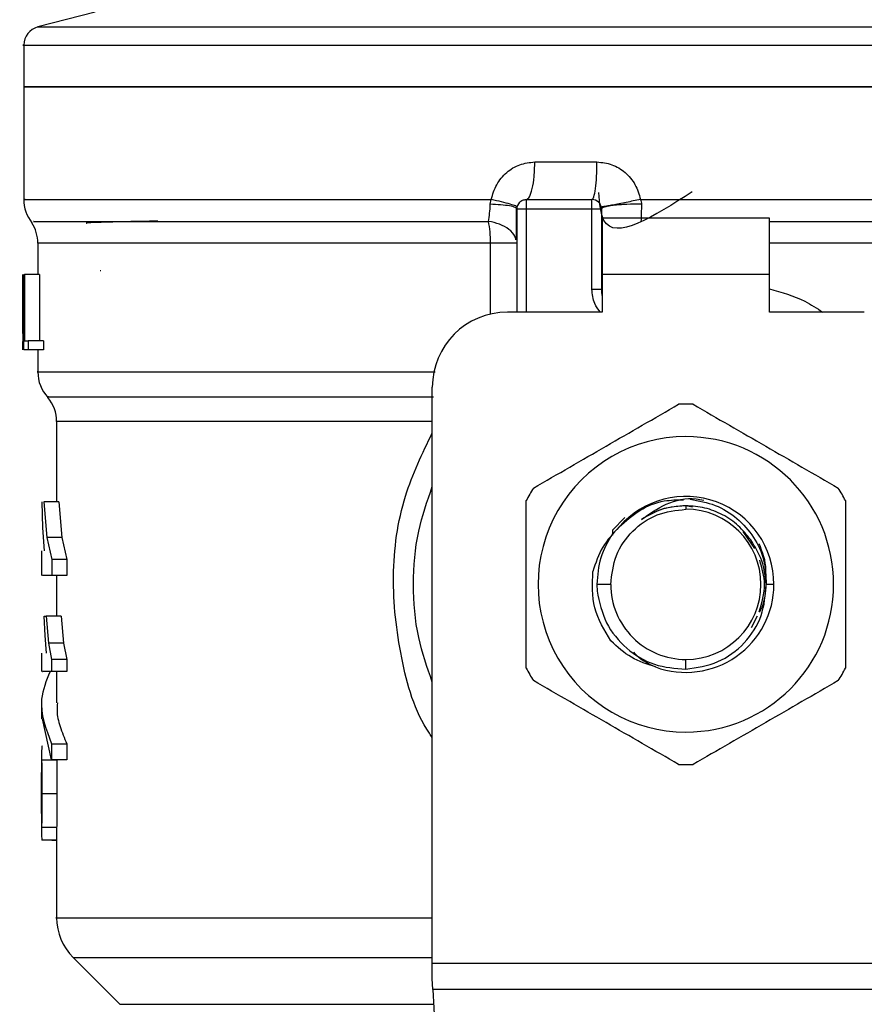
# Model space of a CAD drawing. Extents: x 0.4 to 10.6, y 0.4 to 8.1.
# Drawn here: x 7.7 to 7.8, y 5.2 to 5.3 of the extents above; entities that cross this region are included whole.
import ezdxf

# ---------------------------------------------------------------- set-up
doc = ezdxf.new("R2010")
doc.units = 0
doc.linetypes.add('SLD-SOLID', pattern=[0])
doc.layers.get('0').update_dxf_attribs({"linetype": 'CONTINUOUS'})

msp = doc.modelspace()

# ---------------------------------------------------------------- linework, layer by layer
at = {"color": 7, "linetype": 'SLD-SOLID'}
for p, q in [((7.748952899627203, 5.334287048358282), (7.742937201121065, 5.332733660969811)), ((7.741460864175836, 5.330830154959276), (7.741460864175836, 5.326446925594716)), ((7.810850629245804, 5.33082769098774), (7.811127180431479, 5.33082769098774)), ((7.741460864175836, 5.326451794871798), (7.741460864175836, 5.314638811336392)), ((7.741460864175836, 5.326446925594716), (7.810850629245804, 5.326446925594716)), ((7.810850629245804, 5.326446925594716), (7.880240394316194, 5.326446925594716)), ((7.795016722827319, 5.31857292322253), (7.801536566592861, 5.31857292322253)), ((7.790351432887813, 5.314147131682985), (7.790455088357043, 5.314642624625674)), ((7.794118344872125, 5.314635907369939), (7.801008109780972, 5.314635907369939)), ((7.806098230396132, 5.314642536626691), (7.810850629245804, 5.314642624625674)), ((7.793134028576364, 5.313651668073288), (7.793057190797334, 5.313715965997181)), ((7.793134094575602, 5.313651668073288), (7.793134094575602, 5.302824889145163)), ((7.794118344872125, 5.313651668073288), (7.801008109780972, 5.313651668073288)), ((7.80100812903075, 5.3052190481543), (7.80100812903075, 5.313651668073288)), ((7.801992361910808, 5.313651668073288), (7.801992361910808, 5.3052190481543)), ((7.819610471551568, 5.312667399443644), (7.80209078694046, 5.312667399443644)), ((7.80209078694046, 5.312667399443644), (7.80209078694046, 5.306761904997754)), ((7.819610471551568, 5.306761904997754), (7.819610471551568, 5.312667399443644)), ((7.742937245120556, 5.310052392319096), (7.742937245120556, 5.306761904997754)), ((7.802001605470692, 5.310209705168472), (7.801992361910808, 5.310052274987119)), ((7.802001607304005, 5.310052392319096), (7.801992361910808, 5.310052274987119)), ((7.741373803848231, 5.300579771080959), (7.741373803848231, 5.306761904997754)), ((7.741399059556474, 5.306761904997754), (7.741399059556474, 5.298887873292573)), ((7.741475574672565, 5.306761904997754), (7.741542967227374, 5.306761904997754)), ((7.741475574672565, 5.298887873292573), (7.741475574672565, 5.306761904997754)), ((7.741542967227374, 5.306761904997754), (7.741542967227374, 5.299817083891586)), ((7.743121969653269, 5.306761904997754), (7.741542967227374, 5.306761904997754)), ((7.743121969653269, 5.306761904997754), (7.743121969653269, 5.299817083891586)), ((7.749536244888348, 5.307145932561435), (7.749473516279661, 5.307153617805986)), ((7.819610471551568, 5.306761904997754), (7.80209078694046, 5.306761904997754)), ((7.80209078694046, 5.306761904997754), (7.80209078694046, 5.302824889145163)), ((7.819610471551568, 5.302824889145163), (7.819610471551568, 5.306761904997754)), ((7.801992361910808, 5.3052190481543), (7.80100812903075, 5.3052190481543)), ((7.741362437312871, 5.302457669387318), (7.741362437312871, 5.300662930120299)), ((7.80209078694046, 5.302824889145163), (7.792149842445766, 5.302824889145163)), ((7.829551416046264, 5.302824889145163), (7.819610471551568, 5.302824889145163)), ((7.741372571862462, 5.298887873292573), (7.741387627021878, 5.300662930120299)), ((7.741542967227374, 5.299817083891586), (7.741932626725994, 5.299817083891586)), ((7.741932626725994, 5.299817083891586), (7.741932626725994, 5.298887873292573)), ((7.743520766379669, 5.299817083891586), (7.741932626725994, 5.299817083891586)), ((7.743520766379669, 5.299817083891586), (7.743520766379669, 5.298887873292573)), ((7.741932626725994, 5.298887873292573), (7.741475574672565, 5.298887873292573)), ((7.743520766379669, 5.298887873292573), (7.741932626725994, 5.298887873292573)), ((7.742937245120556, 5.298887873292573), (7.742937245120556, 5.296553817589118)), ((7.784275825407083, 5.234573757588059), (7.784275825407083, 5.294950857439982)), ((7.744905745713603, 5.291351611018785), (7.744905745713603, 5.282950494735863)), ((7.743455515133458, 5.280195481228681), (7.743375575390262, 5.282950494735863)), ((7.743554667988034, 5.282950494735863), (7.743864681073403, 5.279193114141444)), ((7.745134829067212, 5.282950494735863), (7.743554667988034, 5.282950494735863)), ((7.745134829067212, 5.282950494735863), (7.74545233673267, 5.279193114141444)), ((7.81085062924448, 5.28252569430986), (7.810850629245804, 5.282155570585562)), ((7.811534247343591, 5.28238970654747), (7.810850629245804, 5.28252569430986)), ((7.804441661449625, 5.281292652554065), (7.803170544092013, 5.279954716010022)), ((7.743620139231706, 5.27780097022361), (7.743455515133458, 5.280195481228681)), ((7.803170445551485, 5.279954716010022), (7.803168449074549, 5.279449543179154)), ((7.803170442801517, 5.27995477467601), (7.803173464099949, 5.279593509516043)), ((7.818062447517808, 5.278042204770181), (7.816865278639272, 5.27983386407278)), ((7.743864681073403, 5.279193114141444), (7.744390694996846, 5.276893290042542)), ((7.74545233673267, 5.279193114141444), (7.743864681073403, 5.279193114141444)), ((7.74545233673267, 5.279193114141444), (7.745991227840688, 5.276893290042542)), ((7.743330945239165, 5.27780097022361), (7.743330945239165, 5.275214034774776)), ((7.744390694996846, 5.276893290042542), (7.744390694996846, 5.275217496068124)), ((7.745991227840688, 5.276893290042542), (7.744390694996846, 5.276893290042542)), ((7.745991227840688, 5.276893290042542), (7.745991227840688, 5.275217496068124)), ((7.744390694996846, 5.275217496068124), (7.743414756937633, 5.275217496068124)), ((7.745991227840688, 5.275217496068124), (7.744390694996846, 5.275217496068124)), ((7.744905745713603, 5.275217496068124), (7.744905745713603, 5.270939865483678)), ((7.802976615873956, 5.27428159754637), (7.801514922509563, 5.27428159754637)), ((7.801514922509563, 5.27428159754637), (7.801543000601868, 5.273559301890391)), ((7.820078977222686, 5.27428159754637), (7.819284267569905, 5.27428159754637)), ((7.743699829644448, 5.268907264964452), (7.743602832764966, 5.270939865483678)), ((7.743602832764966, 5.270939865483678), (7.743797332518088, 5.270939865483678)), ((7.743797332518088, 5.270939865483678), (7.744041493030857, 5.268103658247785)), ((7.745383360196159, 5.270939865483678), (7.743797332518088, 5.270939865483678)), ((7.745383360196159, 5.270939865483678), (7.745633445973815, 5.268103658247785)), ((7.817745279015099, 5.269762204421451), (7.818375014865336, 5.270988734252474)), ((7.743853527202255, 5.26707266215794), (7.743699829644448, 5.268907264964452)), ((7.744041493030857, 5.268103658247785), (7.744383486413454, 5.266385214099398)), ((7.745633445973815, 5.268103658247785), (7.744041493030857, 5.268103658247785)), ((7.745633445973815, 5.268103658247785), (7.745983835926079, 5.266385214099398)), ((7.743330945239165, 5.26707266215794), (7.743330945239165, 5.26513662585653)), ((7.744383486413454, 5.266385214099398), (7.744383486413454, 5.265139089828065)), ((7.745983835926079, 5.266385214099398), (7.744383486413454, 5.266385214099398)), ((7.745983835926079, 5.266385214099398), (7.745983835926079, 5.265139089828065)), ((7.810850620506717, 5.265390942918637), (7.810850629245804, 5.26640756584119)), ((7.745983835926079, 5.265139089828065), (7.744383486413454, 5.265139089828065)), ((7.744905745713603, 5.265139089828065), (7.744905745713603, 5.261867463622171)), ((7.743330945239165, 5.261870162257663), (7.743330945239165, 5.260194250951267)), ((7.744372002546116, 5.25589309530525), (7.743408333011842, 5.260194250951267)), ((7.744372002546116, 5.257569006611647), (7.744372002546116, 5.25589309530525)), ((7.744372002546116, 5.257569006611647), (7.745972073395294, 5.257569006611647)), ((7.745972073395294, 5.257569006611647), (7.745972073395294, 5.25589309530525)), ((7.743330945239165, 5.256426427810815), (7.743330945239165, 5.253614449628359)), ((7.744908899010509, 5.255834194652343), (7.743334025203586, 5.255834194652343)), ((7.745972073395294, 5.25589309530525), (7.744372002546116, 5.25589309530525)), ((7.744930202097748, 5.252308427382307), (7.743354829629918, 5.252308427382307)), ((7.743330945239165, 5.251131411645959), (7.743330945239165, 5.248290276466995)), ((7.744908107019659, 5.24877432954184), (7.743333247879232, 5.24877432954184)), ((7.744908107019659, 5.24877432954184), (7.744906163708774, 5.248290276466995)), ((7.744905745713603, 5.247472883242925), (7.743377643366371, 5.247472883242925)), ((7.744396664261222, 5.247472883242925), (7.744396664261222, 5.247451704820914)), ((7.744396664261222, 5.247451704820914), (7.744905745713603, 5.247451704820914)), ((7.744905745713603, 5.248290276466995), (7.744905745713603, 5.239323649383571)), ((7.746635431732122, 5.235150326927482), (7.75154220371534, 5.230243562277511)), ((7.784275825407083, 5.232943019093156), (7.784275825407083, 5.234573757588059)), ((7.784275825407083, 5.234573757588059), (7.837425433084947, 5.234573757588059)), ((7.784335470384725, 5.231789880414312), (7.784275825407083, 5.232943019093156)), ((7.837365788107303, 5.231789880414312), (7.784335470384725, 5.231789880414312)), ((7.784335470384725, 5.231789880414312), (7.786643120893217, 5.187175275806031))]:
    msp.add_line(p, q, dxfattribs=at)
at = {"color": 8, "linetype": 'SLD-SOLID'}
for p, q in [((7.742937201121065, 5.332733660969811), (7.810850629245804, 5.332733660969811)), ((7.810850629245804, 5.332733660969811), (7.878764057370964, 5.332733660969811)), ((7.810850629245804, 5.314642624625674), (7.880240394316194, 5.314642624625674)), ((7.794118344872125, 5.313651668073288), (7.794118346705438, 5.302824889145163)), ((7.790383589183008, 5.310052392319096), (7.742937245120556, 5.310052392319096)), ((7.79038358184976, 5.302624222129952), (7.79038358184976, 5.310052392319096)), ((7.878764013371473, 5.310052392319096), (7.819610471551568, 5.310052392319096)), ((7.784275825407083, 5.291351611018785), (7.744905745713603, 5.291351611018785)), ((7.746635431732122, 5.235150326927482), (7.784275825407083, 5.235150326927482)), ((7.75154220371534, 5.230243562277511), (7.784415452294101, 5.230243562277511))]:
    msp.add_line(p, q, dxfattribs=at)
at = {"color": 7, "linetype": 'SLD-SOLID'}
for centre, radius, start, end in [((7.743429369403284, 5.33082768140757), 0.001968503937007869, 104.4788100228468, 179.9529239029218), ((7.745397873340292, 5.314642634578239), 0.003937007874016818, 179.6569706913916, 218.3981039325602), ((7.801008109560764, 5.313651654974891), 0.0009842519685054896, 45.00000001948627, 90), ((7.794118345781237, 5.313651654974891), 0.000984251968504756, 134.9999999977333, 180), ((7.739000235545017, 5.310052388981388), 0.003937007874015437, 0, 33.17904214192308), ((7.80494511743478, 5.305219044040837), 0.002952755905512198, 180, 194.8351116938723), ((7.792149841844229, 5.294950867573318), 0.007874015748031482, 90, 180), ((7.746874251293048, 5.29655977345186), 0.003937007874014939, 179.9043326722789, 223.055246058573), ((7.740968739482025, 5.291351601579715), 0.003937007874015741, 0, 39.95999903797912), ((7.810850629245804, 5.274281576234734), 0.01889763779528221, 87.69715987534738, 92.30284012465263), ((7.810850629245804, 5.274281576234734), 0.01548808896300002, 90, 270.0000000000008), ((7.810850629245804, 5.274281576234734), 0.01548808896300002, 270.0000000000008, 90), ((7.810850629245804, 5.274281576234734), 0.01889763779528649, 147.6971598753265, 152.3028401246748), ((7.810850629245804, 5.274281576234734), 0.009228348019303128, 2.591771696959733e-08, 139.2946687188602), ((7.810850629245804, 5.274281576234734), 0.01889763779527837, 27.69715987532568, 32.30284012467366), ((7.810850629245804, 5.274281576234734), 0.00787401365896212, 0, 90), ((7.810850629245804, 5.274281576234734), 0.00787401365907403, 180, 270.0000000000008), ((7.810850629245804, 5.274281576234734), 0.009228348018854395, 249.8631570802073, 2.964545668692665e-08), ((7.810850629245804, 5.274281576234734), 0.007874013659072254, 270.0000000000008, 0), ((7.810850629245804, 5.274281576234734), 0.01889763779527796, 207.6971598753241, 212.3028401246699), ((7.810850629245804, 5.274281576234734), 0.01889763779528554, 327.6971598753318, 332.3028401246791), ((7.810850629245804, 5.274281576234734), 0.01889763779528044, 267.6971598753479, 272.3028401246537), ((7.750811259167064, 5.239326144516427), 0.005905511811024721, 179.9904915682461, 225.0000076531033)]:
    msp.add_arc(centre, radius, start, end, dxfattribs=at)
at = {"color": 8, "linetype": 'SLD-SOLID'}
for points, knots in [([(7.741474203355073, 5.33082769098774), (7.741469762357005, 5.33082769098774), (7.741026913605099, 5.330827690987741), (7.742582454101117, 5.33082769098774), (7.746316530258718, 5.33082769098774), (7.752847046584923, 5.33082769098774), (7.761514508878799, 5.33082769098774), (7.772096316049619, 5.33082769098774), (7.784157446130962, 5.33082769098774), (7.797243445048837, 5.33082769098774), (7.806314901599294, 5.33082769098774), (7.810850629245804, 5.33082769098774)], [0, 0, 0, 0, 0.001264627910916204, 0.1261065380769588, 0.2509484622857725, 0.3757904608767005, 0.5006323593295051, 0.625474224891064, 0.7503161404326809, 0.8751580875212558, 1, 1, 1, 1]), ([(7.811127180431479, 5.33082769098774), (7.815661882372787, 5.33082769098774), (7.824731285747098, 5.33082769098774), (7.837800217715744, 5.33082769098774), (7.849837896123401, 5.33082769098774), (7.860377093487411, 5.33082769098774), (7.869031980842656, 5.33082769098774), (7.875404127891966, 5.33082769098774), (7.87948382303298, 5.33082769098774), (7.879980153345938, 5.33082769098774), (7.880227055136956, 5.33082769098774)], [0, 0, 0, 0, 0.1251584978186112, 0.2503169816080271, 0.3754753955401932, 0.5006339693354316, 0.6257923939087489, 0.7509509350552459, 0.876109400170274, 1, 1, 1, 1]), ([(7.741608145141099, 5.314642624625674), (7.741561254635835, 5.314642624625674), (7.741221934439552, 5.314642624625674), (7.74270053125792, 5.314642624625674), (7.746139021337422, 5.314642624625674), (7.751820431340791, 5.314642624625674), (7.759303077293153, 5.314642624625674), (7.768436262585213, 5.314642624625674), (7.778855253822734, 5.314642624625674), (7.786588478161605, 5.314642624625674), (7.790455088357043, 5.314642624625674)], [0, 0, 0, 0, 0.02239387823299802, 0.1620518933312069, 0.30170988650173, 0.4413678237404231, 0.5810258715806776, 0.7206838292707776, 0.860341985934197, 0.9999999999999999, 0.9999999999999999, 0.9999999999999999, 0.9999999999999999]), ([(7.793057190797334, 5.313715965997181), (7.793031244184518, 5.313747978796625), (7.792959632177832, 5.313836333327679), (7.792401798730869, 5.313965409507481), (7.79150289482586, 5.314085523019526), (7.790728076946051, 5.314126999709694), (7.790351447554311, 5.314147161015979)], [0, 0, 0, 0, 0.162090349898759, 0.4473653383088018, 0.7313711235748768, 1, 1, 1, 1]), ([(7.742515590658212, 5.312347523138882), (7.742467218627388, 5.312347511463114), (7.742330838967483, 5.312347478544556), (7.744917116756416, 5.312347498856516), (7.749955059889744, 5.312347492452609), (7.757374772950789, 5.312347494168374), (7.766764026250176, 5.312347493709225), (7.777745430771841, 5.312347493830053), (7.786022550430881, 5.312347493813943), (7.790161111253092, 5.312347493805889)], [0, 0, 0, 0, 0.08391831224896427, 0.2365985196276557, 0.3892788166758449, 0.541959102924557, 0.6946395448236283, 0.8473197357893406, 1, 1, 1, 1]), ([(7.793039130839298, 5.310414097473982), (7.79301592324798, 5.310537818879637), (7.792941433724746, 5.310934928101136), (7.792359498855601, 5.311523378360132), (7.791390403130243, 5.312085175090264), (7.790566716635201, 5.312260941633159), (7.790161111253092, 5.312347493805889)], [0, 0, 0, 0, 0.1350417029281274, 0.4334440369095292, 0.7210126070075206, 1, 1, 1, 1]), ([(7.819610471551568, 5.312347493805889), (7.823500047146438, 5.312347493805889), (7.831555138932134, 5.312347493805889), (7.843024790053859, 5.312347493805889), (7.853689605332268, 5.312347493805889), (7.862889752768885, 5.312347493805889), (7.870340587775173, 5.312347493805889), (7.875718182435105, 5.312347493805889), (7.87900721514054, 5.312347493805889), (7.879283126297429, 5.312347493805889), (7.879415352513814, 5.312347493805889)], [0, 0, 0, 0, 0.1188890746866556, 0.2462125714128657, 0.3735361137655477, 0.5008597069950071, 0.6281833209016761, 0.7555067851562978, 0.8828303534560054, 1, 1, 1, 1]), ([(7.801891484826149, 5.302824889145163), (7.801665110681431, 5.303120738209384), (7.801129077592589, 5.30382128149768), (7.801052415606114, 5.304707241337931), (7.80100812903075, 5.3052190481543)], [0, 0, 0, 0, 0.4223137515756158, 1, 1, 1, 1]), ([(7.819610471551568, 5.305263282309971), (7.820881405337744, 5.304906624642973), (7.822880022121157, 5.304345759862329), (7.824585415565924, 5.303230828275456), (7.825206337907644, 5.302824889145163)], [0, 0, 0, 0, 0.6359066914297703, 1, 1, 1, 1]), ([(7.742983620584823, 5.29655980151999), (7.742968269063471, 5.29655980151999), (7.74262423783632, 5.296559801519989), (7.743883246105188, 5.29655980151999), (7.746897434337973, 5.29655980151999), (7.752112166732616, 5.29655980151999), (7.759055561220365, 5.29655980151999), (7.767638320815121, 5.29655980151999), (7.776232622684309, 5.29655980151999), (7.782238356181216, 5.29655980151999), (7.784575914773758, 5.29655980151999)], [0, 0, 0, 0, 0.006987871400792234, 0.1565998520901362, 0.3062117586483967, 0.4558236730900463, 0.6054355332957013, 0.7550473109205188, 0.904659228815414, 1, 1, 1, 1]), ([(7.744053299561134, 5.293955676936393), (7.744006369240789, 5.293955676936393), (7.743909124699746, 5.293955676936393), (7.745705758131681, 5.293955676936393), (7.748934113399232, 5.293955676936393), (7.753645891908779, 5.293955676936393), (7.759682074916, 5.293955676936393), (7.766928682488706, 5.293955676936393), (7.775156821569535, 5.293955676936393), (7.781309054312851, 5.293955676936393), (7.784385169643929, 5.293955676936393)], [0, 0, 0, 0, 0.1175816093353049, 0.2436414145688458, 0.3697012170858959, 0.4957608531516338, 0.6218206468252614, 0.7478805135576644, 0.873940299421971, 0.9999999999999999, 0.9999999999999999, 0.9999999999999999, 0.9999999999999999]), ([(7.784275825407083, 5.258233985596419), (7.784174908528359, 5.25837603088283), (7.782463763222946, 5.26078454894315), (7.780842603480962, 5.266594248617995), (7.779847186764922, 5.275079336377196), (7.78097323896151, 5.283324461740248), (7.783233174669206, 5.28801065323144), (7.784275825407083, 5.290172688637797)], [0, 0, 0, 0, 0.01598713344474213, 0.2710776302924555, 0.5274245367104526, 0.7819711623548273, 1, 1, 1, 1]), ([(7.744922832182885, 5.239326172021095), (7.744917146231517, 5.239326172021094), (7.744496801683107, 5.239326172021095), (7.745978366485677, 5.239326172021094), (7.749535740570178, 5.239326172021095), (7.755738621908652, 5.239326172021095), (7.763997452090771, 5.239326172021095), (7.773569424175198, 5.239326172021095), (7.780863852994464, 5.239326172021095), (7.784275825407083, 5.239326172021095)], [0, 0, 0, 0, 0.002327077232868365, 0.1720335199975861, 0.3417399048860811, 0.5114463890277055, 0.6811526774782977, 0.8508590192274235, 1, 1, 1, 1])]:
    msp.add_open_spline(points, degree=3, knots=knots, dxfattribs=at)
at = {"color": 7, "linetype": 'SLD-SOLID'}
for points, knots in [([(7.810850629245804, 5.326446925594716), (7.806309102991226, 5.326446925594716), (7.797226049056082, 5.326446925594715), (7.784125316386803, 5.326446925594716), (7.772050607228893, 5.326446925594716), (7.761470679140019, 5.326446925594716), (7.752774628760869, 5.326446925594716), (7.746361710066545, 5.326446925594715), (7.742235615609429, 5.326446925594716), (7.741719114693468, 5.326446925594716), (7.741460864175836, 5.326446925594716)], [0, 0, 0, 0, 0.1249999953815511, 0.2500000300117337, 0.3749999395937495, 0.4999999796614431, 0.625000003024565, 0.7499999028763734, 0.8749999225655726, 0.9999999999999999, 0.9999999999999999, 0.9999999999999999, 0.9999999999999999]), ([(7.880240394316194, 5.326446925594716), (7.879982143798562, 5.326446925594716), (7.879465642882599, 5.326446925594716), (7.875339548425484, 5.326446925594715), (7.868926629731162, 5.326446925594716), (7.86023057935201, 5.326446925594716), (7.849650651263136, 5.326446925594716), (7.837575942105225, 5.326446925594715), (7.824475209435812, 5.326446925594716), (7.815392155500524, 5.326446925594715), (7.810850629245804, 5.326446925594716)], [0, 0, 0, 0, 0.1250000774339459, 0.2500000971226634, 0.3749999969739903, 0.5000000203366307, 0.6250000604038428, 0.7499999699853771, 0.8750000046150782, 1, 1, 1, 1]), ([(7.790455088357043, 5.314642624625674), (7.790612829696634, 5.315178168255491), (7.790928843372694, 5.316251058289188), (7.792013121217428, 5.317525147500601), (7.793412947880108, 5.318402445510919), (7.794483877364256, 5.31851628293435), (7.795016722827319, 5.31857292322253)], [0, 0, 0, 0, 0.2513473023889152, 0.5035407027846815, 0.7529845913922412, 1, 1, 1, 1]), ([(7.794118344872125, 5.314635907369939), (7.794236065981368, 5.314695092410581), (7.794471507478533, 5.314813462129215), (7.794768463940913, 5.315723854760326), (7.794976210620169, 5.317025239385703), (7.79500321879144, 5.318057029877468), (7.795016722827319, 5.31857292322253)], [0, 0, 0, 0, 0.2500003830134876, 0.499999234182944, 0.7500005382205898, 1, 1, 1, 1]), ([(7.80100807769801, 5.314635907369939), (7.801077327853402, 5.314695089352887), (7.801215828041335, 5.314813453213792), (7.801390515021311, 5.315723890394893), (7.801512729073572, 5.317025243922438), (7.801528620723436, 5.318057028196643), (7.801536566592861, 5.31857292322253)], [0, 0, 0, 0, 0.2500006933853131, 0.5000009432652186, 0.7499990717374431, 1, 1, 1, 1]), ([(7.801536566592861, 5.31857292322253), (7.802067675390713, 5.318517070024058), (7.80313547519212, 5.318404776583476), (7.804539620321305, 5.317525893805485), (7.805626038331072, 5.316248491870425), (7.805940004635965, 5.315180672499856), (7.806098230396132, 5.314642536626691)], [0, 0, 0, 0, 0.2450061104209127, 0.4925873514218438, 0.74428545105716, 1, 1, 1, 1]), ([(7.811528258485692, 5.315459313857877), (7.807482939135618, 5.312851232405472), (7.802188435479255, 5.309437782046947), (7.801823613883998, 5.314250285458507), (7.801737537937889, 5.315385746707732)], [0, 0, 0, 0, 0.7640601674177708, 1, 1, 1, 1]), ([(7.793154259175991, 5.313849841783969), (7.793123111163649, 5.313882040669324), (7.793059147279386, 5.313948162569935), (7.792472207735967, 5.314140655962401), (7.791588628776257, 5.314380104161893), (7.790826343209549, 5.314556642744207), (7.790455077357171, 5.314642624625674)], [0, 0, 0, 0, 0.2434419655432473, 0.4999193379675205, 0.7564392120801823, 1, 1, 1, 1]), ([(7.793422373745376, 5.314347622700229), (7.793470515543381, 5.314390620790769), (7.793566799495821, 5.314476617290196), (7.793739576846597, 5.314566084552659), (7.793925012616046, 5.314624983672028), (7.794053900295382, 5.314632266109538), (7.794118344872125, 5.314635907369939)], [0, 0, 0, 0, 0.2500021716941451, 0.500006194344144, 0.7500002378416286, 0.9999999999999999, 0.9999999999999999, 0.9999999999999999, 0.9999999999999999]), ([(7.794118344872125, 5.314635907369939), (7.794118344872125, 5.314621113963234), (7.794118344872125, 5.314591525960624), (7.794118344872125, 5.31436390869198), (7.794118344872125, 5.314038578090987), (7.794118344872125, 5.313780634623433), (7.794118344872125, 5.313651668073288)], [0, 0, 0, 0, 0.2499899520014429, 0.4999999999999999, 0.750010047998557, 1, 1, 1, 1]), ([(7.801008109780972, 5.313651668073288), (7.801008109780972, 5.313780634623433), (7.801008109780972, 5.314038578090987), (7.801008109780972, 5.31436390869198), (7.801008109780972, 5.314591525960624), (7.801008109780972, 5.314621113963234), (7.801008109780972, 5.314635907369939)], [0, 0, 0, 0, 0.2499899520014429, 0.4999999999999999, 0.750010047998557, 1, 1, 1, 1]), ([(7.806098230396132, 5.314642536626691), (7.805591044183282, 5.31453860139429), (7.804809158679419, 5.314378373356744), (7.803847660580704, 5.314187370328455), (7.803179843541124, 5.314057227122005), (7.802639063441953, 5.313955166171532), (7.802117105837454, 5.313861213974695), (7.802029203067527, 5.313854315243281), (7.801972202810354, 5.313849841783969)], [0, 0, 0, 0, 0.238768368158896, 0.368088723852774, 0.5003665483097139, 0.6325894403527668, 0.7617538513810127, 1, 1, 1, 1]), ([(7.806098230396132, 5.314642536626691), (7.806125988754314, 5.314561042279006), (7.806180888312774, 5.314399865466044), (7.806188137311744, 5.314230742540911), (7.806191721066119, 5.314147131682985)], [0, 0, 0, 0, 0.5056207911456692, 1, 1, 1, 1]), ([(7.790161111253092, 5.312347493805889), (7.790208412443184, 5.312624249721063), (7.790301271393903, 5.31316756086902), (7.79033492299309, 5.313824720810583), (7.790351432887813, 5.314147131682985)], [0, 0, 0, 0, 0.5093875143469947, 1, 1, 1, 1]), ([(7.793086835454877, 5.310400428298555), (7.793092001863936, 5.310899334827528), (7.793102373755745, 5.311900921128651), (7.793102850387009, 5.313124394040409), (7.79310308960044, 5.313738435070949)], [0, 0, 0, 0, 0.4981163664196216, 1, 1, 1, 1]), ([(7.793134094575602, 5.313651668073288), (7.793148890865856, 5.313651668073288), (7.793178484398227, 5.313651668073288), (7.793406087908762, 5.313651668073288), (7.79373142398961, 5.313651668073288), (7.793989374388041, 5.313651668073288), (7.794118348538749, 5.313651668073288)], [0, 0, 0, 0, 0.2499882893675612, 0.4999926607614699, 0.7499983627944713, 1, 1, 1, 1]), ([(7.801008109780972, 5.313651668073288), (7.801137083647783, 5.313651668073288), (7.801395033524394, 5.313651668073288), (7.801720368645295, 5.313651668073288), (7.801947972108911, 5.313651668073288), (7.801977565627463, 5.313651668073288), (7.801992361910808, 5.313651668073288)], [0, 0, 0, 0, 0.2500013222970922, 0.5000067985351563, 0.7500114402894476, 0.9999999999999999, 0.9999999999999999, 0.9999999999999999, 0.9999999999999999]), ([(7.801704080907721, 5.314347622700229), (7.801747078621432, 5.31429947850234), (7.801833072098074, 5.314203192290837), (7.801922525511875, 5.314030415498981), (7.80198145327296, 5.313844996037724), (7.801988725622115, 5.313716112076379), (7.801992361910808, 5.313651668073288)], [0, 0, 0, 0, 0.2500133354776529, 0.5000153280048695, 0.7499998183596963, 1, 1, 1, 1]), ([(7.806191723816088, 5.314147161015979), (7.80567472108465, 5.314144327874577), (7.804877579052858, 5.314139959587999), (7.803898217995847, 5.314081093069008), (7.80321806243524, 5.314017247493394), (7.802667621232144, 5.313935921206186), (7.802136847003794, 5.313816552912063), (7.802049232302684, 5.313716535593157), (7.801992408660269, 5.313651668073288)], [0, 0, 0, 0, 0.238513696867845, 0.3677529756999498, 0.5000005838312047, 0.6322483161465611, 0.7614899107521098, 1, 1, 1, 1]), ([(7.806191721066119, 5.314147131682985), (7.806188042947422, 5.313827027820328), (7.806180636211056, 5.313182425207978), (7.806159236747933, 5.312627066414771), (7.806148464065828, 5.312347493805889)], [0, 0, 0, 0, 0.496591010527377, 1, 1, 1, 1]), ([(7.755500298991087, 5.312366061591392), (7.755210963242242, 5.312361466469192), (7.753762413434754, 5.312338461142672), (7.751537583327382, 5.312296992685329), (7.749166322073424, 5.312233908374032), (7.747870497630951, 5.312181167843934), (7.748031998635355, 5.312146827385202), (7.748070489820876, 5.312138642885219)], [0, 0, 0, 0, 0.06071044943886829, 0.3039448467695194, 0.5471983763044344, 0.8920819634165458, 1, 1, 1, 1]), ([(7.790383596516257, 5.310052392319096), (7.790373638810698, 5.310463854614673), (7.790353723278114, 5.311286784225003), (7.790225315522493, 5.311993922507943), (7.790161111253092, 5.312347493805889)], [0, 0, 0, 0, 0.499996950420326, 1, 1, 1, 1]), ([(7.793134094575602, 5.310052392319096), (7.793096023739056, 5.310052392319096), (7.793019881291036, 5.310052392319096), (7.79242008386094, 5.310052392319096), (7.791537058813191, 5.310052392319096), (7.790768084054512, 5.310052392319096), (7.790383596516257, 5.310052392319096)], [0, 0, 0, 0, 0.2499971177961175, 0.4999993242632546, 0.749999558802016, 0.9999999999999999, 0.9999999999999999, 0.9999999999999999, 0.9999999999999999]), ([(7.794877677100255, 5.284380360884594), (7.797413135771982, 5.285844214892137), (7.802484328902956, 5.288772082133901), (7.807555549164492, 5.291699941024217), (7.810091297189758, 5.293163950082489)], [0, 0, 0, 0, 0.499972808418703, 1, 1, 1, 1]), ([(7.811609961302271, 5.293163950082489), (7.814145419692863, 5.291700096022268), (7.819216612626565, 5.288772228464389), (7.824287833085365, 5.285844369890175), (7.826823581391776, 5.284380360884594)], [0, 0, 0, 0, 0.4999727724302297, 1, 1, 1, 1]), ([(7.784275825407083, 5.264031769286594), (7.78373960537045, 5.265577661595351), (7.782590052206441, 5.268891758931045), (7.78215647710731, 5.274281597023058), (7.782590044663167, 5.279671419309253), (7.783739605209942, 5.282985494586216), (7.784275825407083, 5.284531367140157)], [0, 0, 0, 0, 0.2332303927454433, 0.5000013382705513, 0.7667722837956591, 1, 1, 1, 1]), ([(7.794118344872125, 5.265498008348476), (7.794118344872125, 5.268425693672368), (7.794118344872125, 5.274281409338227), (7.794118344872125, 5.280137145935816), (7.794118344872125, 5.283065186744265)], [0, 0, 0, 0, 0.4999705400592434, 1, 1, 1, 1]), ([(7.803854908977838, 5.280299965355005), (7.804546424278376, 5.280922231859432), (7.805921984925363, 5.282160042960305), (7.80833186994803, 5.283126658721915), (7.809923282739946, 5.283145856159462), (7.810594105191174, 5.283153948385549)], [0, 0, 0, 0, 0.3690018567536774, 0.7340176456271258, 1, 1, 1, 1]), ([(7.806197107795558, 5.281086617600864), (7.807026254797432, 5.281670300973017), (7.808722510130249, 5.282864390839418), (7.811153513479704, 5.283452942632938), (7.812462823667391, 5.283171514831206), (7.812730692350281, 5.283113938181084)], [0, 0, 0, 0, 0.4320085311513456, 0.8837959651698504, 1, 1, 1, 1]), ([(7.81085062924448, 5.28252569430986), (7.81002068532342, 5.282461612296235), (7.808360803093392, 5.282333448702304), (7.806918338241388, 5.281502227031219), (7.806197108253886, 5.281086617600864)], [0, 0, 0, 0, 0.5000016905089747, 1, 1, 1, 1]), ([(7.810850629245804, 5.28252569430986), (7.810299883785513, 5.282487327418444), (7.809198392992957, 5.282410593644531), (7.808066858073309, 5.282117012862325), (7.807551957719029, 5.281829503452183), (7.80752002080482, 5.281811670558324)], [0, 0, 0, 0, 0.4839974160168681, 0.9679947195250783, 1, 1, 1, 1]), ([(7.817655474677526, 5.278934983790055), (7.81724018507614, 5.279459587621844), (7.816409606096247, 5.280508795003876), (7.814730826771709, 5.281635704146678), (7.812853027337995, 5.282385477176934), (7.811518096411465, 5.282478916074841), (7.810850629232702, 5.282525635643871)], [0, 0, 0, 0, 0.249997508216502, 0.4999948822639467, 0.749996798583492, 1, 1, 1, 1]), ([(7.811308792000155, 5.283200118518854), (7.812198363534978, 5.283042220677108), (7.813967588931624, 5.282728185368244), (7.816279136326911, 5.281285213632455), (7.818034894830963, 5.27929488783017), (7.819153839699647, 5.276877607430203), (7.819240959478872, 5.2751435808222), (7.819284266653249, 5.27428159754637)], [0, 0, 0, 0, 0.2045634206117027, 0.4068462004499868, 0.6068471377460138, 0.8045640184852615, 1, 1, 1, 1]), ([(7.827582913619904, 5.283065186744265), (7.827582913619904, 5.280137481671273), (7.827582913619904, 5.274281764842497), (7.827582913619904, 5.268426029407738), (7.827582913619904, 5.265498008348476)], [0, 0, 0, 0, 0.4999738133859937, 1, 1, 1, 1]), ([(7.802976615873956, 5.27428159754637), (7.803094972670514, 5.275313388732264), (7.803331685345829, 5.277376963102996), (7.805152564142561, 5.279979658254096), (7.80775525643725, 5.28180054886166), (7.809818840193397, 5.282037230226987), (7.810850629245804, 5.282155570585562)], [0, 0, 0, 0, 0.2500007385836009, 0.4999995385293211, 0.7500004539156787, 1, 1, 1, 1]), ([(7.803854861770051, 5.280300024020994), (7.803229562564048, 5.279627711309816), (7.801971530232864, 5.278275093044505), (7.801392995261024, 5.276520457298838), (7.801102018446132, 5.275637955210944)], [0, 0, 0, 0, 0.4970454180741469, 1, 1, 1, 1]), ([(7.803173464099949, 5.279593509516043), (7.802694543150309, 5.278771417670158), (7.801736700354324, 5.277127232439149), (7.801588848503955, 5.275230143102631), (7.801514922509563, 5.27428159754637)], [0, 0, 0, 0, 0.4999995319138059, 0.9999999999999999, 0.9999999999999999, 0.9999999999999999, 0.9999999999999999]), ([(7.819273335529526, 5.27428159754637), (7.819178809474973, 5.275122862451291), (7.818990762687205, 5.276796445081835), (7.818098981489971, 5.278224682732232), (7.817655474677526, 5.278934983790055)], [0, 0, 0, 0, 0.5026730617099988, 1, 1, 1, 1]), ([(7.819178502875041, 5.275207522850002), (7.819200483887923, 5.275405665386487), (7.819327012550459, 5.276546227482874), (7.81888909724055, 5.277639347610179), (7.818527258148276, 5.278542566989953)], [0, 0, 0, 0, 0.173723585162236, 1, 1, 1, 1]), ([(7.818519586195237, 5.271390185614874), (7.818813522883906, 5.272353989517166), (7.819364777851074, 5.274161527361171), (7.818837404835867, 5.27596906599521), (7.818591234325885, 5.2768128003057)], [0, 0, 0, 0, 0.5332136782024569, 1, 1, 1, 1]), ([(7.802998209541171, 5.268347356765893), (7.802317587794488, 5.269472525048478), (7.800961173717623, 5.271714877874818), (7.801055181772975, 5.274333370418143), (7.801102018446132, 5.275637955210944)], [0, 0, 0, 0, 0.5017802146785394, 1, 1, 1, 1]), ([(7.810850620506716, 5.265390942918637), (7.812003764158797, 5.265561647220112), (7.81429481269341, 5.265900799969242), (7.817109231422529, 5.268010169803325), (7.819004081223395, 5.270919178085989), (7.819183993173643, 5.273165899601274), (7.819273335529526, 5.27428159754637)], [0, 0, 0, 0, 0.2550555407371815, 0.5067405277700487, 0.7550526062877728, 1, 1, 1, 1]), ([(7.818560624429492, 5.271350292742387), (7.818659709363036, 5.271530322919676), (7.819150560192411, 5.272422163471759), (7.819224918546746, 5.27345625305065), (7.819284266653249, 5.27428159754637)], [0, 0, 0, 0, 0.201863636800257, 1, 1, 1, 1]), ([(7.801543000601868, 5.273559301890391), (7.801793656220288, 5.272423077601533), (7.802291971160716, 5.27016421126379), (7.804524294834076, 5.267457309805087), (7.807481628136957, 5.265646796374484), (7.809732249272417, 5.26547587607188), (7.810850620506716, 5.265390942918637)], [0, 0, 0, 0, 0.2545667683962424, 0.5060904871312003, 0.7545681132933646, 1, 1, 1, 1]), ([(7.807673645946798, 5.265617334970004), (7.806798221530779, 5.265900511015229), (7.80504061335325, 5.266469049570545), (7.803680754044325, 5.267719651194723), (7.802998209541171, 5.268347356765893)], [0, 0, 0, 0, 0.4980771182164919, 1, 1, 1, 1]), ([(7.805400539164253, 5.267162127791092), (7.805415169596024, 5.267144072613217), (7.805992742124135, 5.266431299750813), (7.806843936409014, 5.266019037203808), (7.807673569176851, 5.265617217638026)], [0, 0, 0, 0, 0.0253308996843196, 1, 1, 1, 1]), ([(7.744217593663194, 5.265139089828065), (7.74382185476898, 5.264170792860202), (7.742792684591929, 5.261652611361181), (7.743770301283449, 5.259124811209141), (7.744372002546116, 5.257569006611647)], [0, 0, 0, 0, 0.3845223103424261, 1, 1, 1, 1]), ([(7.744383486413454, 5.265139089828065), (7.74396895985248, 5.265139089828065), (7.743345605113678, 5.265139089828065), (7.743421985323192, 5.265139089828065), (7.743447573225203, 5.265139089828065)], [0, 0, 0, 0, 0.6649930371433473, 1, 1, 1, 1]), ([(7.810091297189758, 5.255399186344262), (7.807555838799167, 5.256863040404482), (7.802484645865464, 5.259790907962362), (7.797413425406663, 5.262718766536576), (7.794877677100255, 5.264182775542157)], [0, 0, 0, 0, 0.4999727724302297, 1, 1, 1, 1]), ([(7.826823581391776, 5.264182775542157), (7.824288122720048, 5.262718921534614), (7.819216929589074, 5.25979105429285), (7.814145709327537, 5.256863195402533), (7.811609961302271, 5.255399186344262)], [0, 0, 0, 0, 0.499972808418703, 1, 1, 1, 1]), ([(7.744978924201573, 5.261867463622171), (7.744958684851032, 5.261586784117105), (7.744898903752698, 5.260757739278916), (7.745222088851443, 5.259318888775956), (7.745713379674148, 5.258172597088766), (7.745972073395294, 5.257569006611647)], [0, 0, 0, 0, 0.1950605954567071, 0.5761517206571398, 0.9999999999999999, 0.9999999999999999, 0.9999999999999999, 0.9999999999999999]), ([(7.743384573286316, 5.257344961199839), (7.743363906336411, 5.257239919897437), (7.743333955081808, 5.25708769042931), (7.743329722448861, 5.256458449189481), (7.743332601713309, 5.256040718221777), (7.743334025203586, 5.255834194652343)], [0, 0, 0, 0, 0.5295189989727845, 0.7673971450654304, 1, 1, 1, 1]), ([(7.743334025203586, 5.255834194652343), (7.743336188682604, 5.255602468747554), (7.743340580903243, 5.255132026791377), (7.743351669137036, 5.253956908391021), (7.743353539170475, 5.252981517929989), (7.743354829629918, 5.252308427382307)], [0, 0, 0, 0, 0.2312728707060936, 0.4695222219757334, 1, 1, 1, 1]), ([(7.744908899010509, 5.255834194652341), (7.744911114872235, 5.255602468179084), (7.744915613453419, 5.255132023502954), (7.744926964917505, 5.253956916560067), (7.74492888032824, 5.252981520186979), (7.744930202097748, 5.252308427382307)], [0, 0, 0, 0, 0.2312727764957805, 0.4695235935125902, 0.9999999999999999, 0.9999999999999999, 0.9999999999999999, 0.9999999999999999]), ([(7.743331297235099, 5.252350725560341), (7.743331144006922, 5.252772772616094), (7.743330920375564, 5.253388736063457), (7.743330927929208, 5.254119266087198), (7.743332754300037, 5.25440764503962), (7.743333665874404, 5.254551580135882)], [0, 0, 0, 0, 0.5215629148267191, 0.7612034882223929, 1, 1, 1, 1]), ([(7.743333299211973, 5.250245085884871), (7.743332499551412, 5.250386213354108), (7.743330902784995, 5.250668017427952), (7.743330934727363, 5.251366076431176), (7.743331150236611, 5.251951445987773), (7.743331297235099, 5.252350725560341)], [0, 0, 0, 0, 0.2418042323866795, 0.4828359647265911, 1, 1, 1, 1]), ([(7.743354829629918, 5.252308427382307), (7.743353429391198, 5.251628581896285), (7.74335139841618, 5.250642500608821), (7.743339633230639, 5.249465798506253), (7.743335361151903, 5.249003175594606), (7.743333247879232, 5.24877432954184)], [0, 0, 0, 0, 0.5287096201304519, 0.7668664036634182, 1, 1, 1, 1]), ([(7.744930202097748, 5.252308427382307), (7.744928772562196, 5.251628581585333), (7.744926699092759, 5.250642499440368), (7.74491463677296, 5.249465798714605), (7.744910268082797, 5.249003175636241), (7.744908107019659, 5.24877432954184)], [0, 0, 0, 0, 0.5287093329134536, 0.7668663031862859, 1, 1, 1, 1]), ([(7.743333247879232, 5.24877432954184), (7.743332002166359, 5.248574322007177), (7.743329557834818, 5.24818186822728), (7.743334576419201, 5.247772198633299), (7.743348585430191, 5.247515615351037), (7.743367802390232, 5.247487355215529), (7.743377643366371, 5.247472883242925)], [0, 0, 0, 0, 0.2534604971052072, 0.4973389143116934, 0.7425880191110716, 1, 1, 1, 1])]:
    msp.add_open_spline(points, degree=3, knots=knots, dxfattribs=at)

doc.saveas('drawing.dxf')
